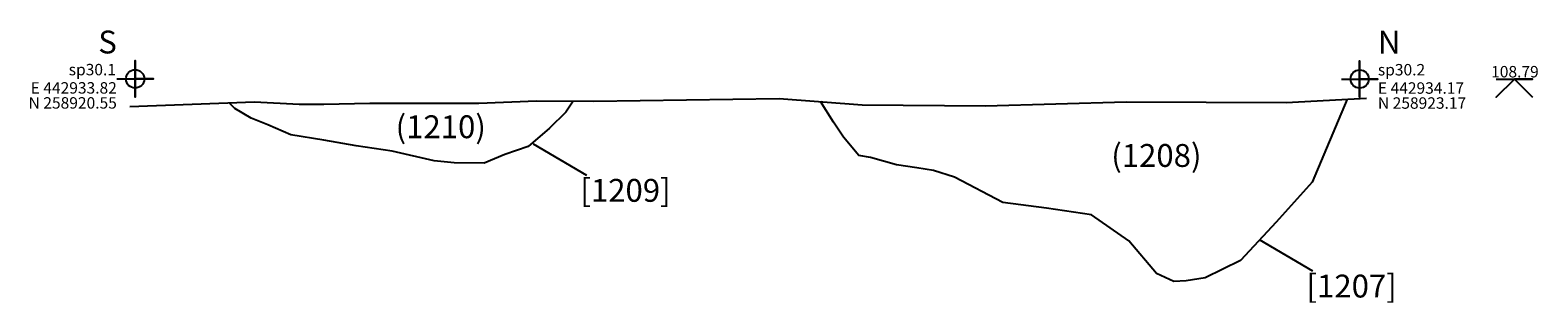
# Model space of a CAD drawing. Units: millimetres. Extents: x 75.5 to 90.7, y 137.6 to 147.8.
# Drawn here: x 84 to 87.3, y 146.8 to 147.4 of the extents above; entities that cross this region are included whole.
import ezdxf
from ezdxf.enums import TextEntityAlignment as Align

# ---------------------------------------------------------------- set-up
doc = ezdxf.new("R2010")
doc.units = ezdxf.units.MM
for name, color, linetype in [('Annotatons', 7, 'Continuous'), ('aOD', 7, 'Continuous'), ('Co-ord', 7, 'Continuous'), ('Context 1', 7, 'Continuous'), ('Section point', 7, 'Continuous')]:
    doc.layers.add(name, color=color, linetype=linetype)
doc.styles.add('Text', font='ARIALUNI.TTF')

msp = doc.modelspace()

# ---------------------------------------------------------------- linework, layer by layer
at = {"layer": 'Annotatons'}
for p, q in [((85.2016, 147.0916), (85.0851, 147.1602)), ((86.7909, 146.8823), (86.6744, 146.9509))]:
    msp.add_line(p, q, dxfattribs=at)
at = {"layer": 'aOD', "color": 1}
msp.add_lwpolyline([(87.1922, 147.3027), (87.2722, 147.3027), (87.2322, 147.3027), (87.1922, 147.2627), (87.2322, 147.3027), (87.2722, 147.2627)], dxfattribs=at)
at = {"layer": 'Context 1'}
for points in [[(84.2017, 147.2423), (84.4743, 147.2525), (84.572, 147.2474), (84.6265, 147.2474), (84.7267, 147.2499), (84.9652, 147.2499), (85.092, 147.255), (85.2171, 147.254), (85.623, 147.2603), (85.8043, 147.2463), (86.0745, 147.2438), (86.3823, 147.2531), (86.7327, 147.2515), (86.9086, 147.261)], [(85.1719, 147.2543), (85.1557, 147.2299), (85.12, 147.195), (85.0737, 147.1553), (85.0226, 147.1374), (84.9771, 147.1187), (84.9114, 147.1195), (84.8675, 147.1236), (84.776, 147.1452), (84.6967, 147.1563), (84.626, 147.1693), (84.5543, 147.1807), (84.5039, 147.2026), (84.4674, 147.2172), (84.4317, 147.2383), (84.4188, 147.2504)], [(86.8659, 147.2587), (86.7897, 147.0771), (86.7105, 146.9899), (86.6328, 146.9059), (86.5551, 146.8678), (86.5139, 146.8615), (86.4869, 146.8599), (86.4489, 146.8774), (86.3886, 146.9487), (86.3065, 147.0058), (86.2079, 147.02), (86.1128, 147.0327), (86.0066, 147.0882), (85.9606, 147.1025), (85.9242, 147.1088), (85.8798, 147.1151), (85.8227, 147.131), (85.7973, 147.1358), (85.764, 147.1754), (85.7419, 147.2087), (85.7136, 147.2533)]]:
    msp.add_lwpolyline(points, dxfattribs=at)
at = {"layer": 'Section point', "color": 5}
for points in [[(84.1732, 147.303), (84.2532, 147.303), (84.2132, 147.303), (84.2132, 147.263), (84.2132, 147.343), (84.2132, 147.303), (84.2532, 147.303), (84.2332, 147.303), (84.2332, 147.303)], [(86.8535, 147.3027), (86.9335, 147.3027), (86.8935, 147.3027), (86.8935, 147.2627), (86.8935, 147.3427), (86.8935, 147.3027), (86.9335, 147.3027), (86.9135, 147.3027), (86.9135, 147.3027)]]:
    msp.add_lwpolyline(points, dxfattribs=at)
for centre in [(84.2132, 147.303), (86.8935, 147.3027)]:
    msp.add_circle(centre, 0.02, dxfattribs=at)

# ---------------------------------------------------------------- texts
at = {"layer": 'Annotatons', "style": 'Text'}
msp.add_text('S', height=0.05, dxfattribs=at).set_placement((84.1732, 147.343), align=Align.BOTTOM_RIGHT)
msp.add_text('N', height=0.05, dxfattribs=at).set_placement((86.9335, 147.3427), align=Align.BOTTOM_LEFT)
for s, p in [('(1210)', (84.8822, 147.1577)), ('(1208)', (86.4486, 147.0949)), ('[1209]', (85.2866, 147.0186)), ('[1207]', (86.876, 146.8093))]:
    msp.add_text(s, height=0.05, dxfattribs=at).set_placement(p, align=Align.BOTTOM_CENTER)
at = {"layer": 'aOD', "color": 1, "style": 'Text'}
msp.add_text('108.79', height=0.025, dxfattribs=at).set_placement((87.2334, 147.2984), align=Align.BOTTOM_CENTER)
at = {"layer": 'Co-ord', "style": 'Text'}
msp.add_text('E 442933.82', height=0.025, dxfattribs=at).set_placement((84.1732, 147.263), align=Align.BOTTOM_RIGHT)
msp.add_text('E 442934.17', height=0.025, dxfattribs=at).set_placement((86.9335, 147.2627), align=Align.BOTTOM_LEFT)
msp.add_text('N 258920.55', height=0.025, dxfattribs=at).set_placement((84.1732, 147.263), align=Align.TOP_RIGHT)
msp.add_text('N 258923.17', height=0.025, dxfattribs=at).set_placement((86.9335, 147.2627), align=Align.TOP_LEFT)
at = {"layer": 'Section point', "style": 'Text'}
msp.add_text('sp30.1', height=0.025, dxfattribs=at).set_placement((84.1713, 147.303), align=Align.BOTTOM_RIGHT)
msp.add_text('sp30.2', height=0.025, dxfattribs=at).set_placement((86.9335, 147.3027), align=Align.BOTTOM_LEFT)

doc.saveas('drawing.dxf')
